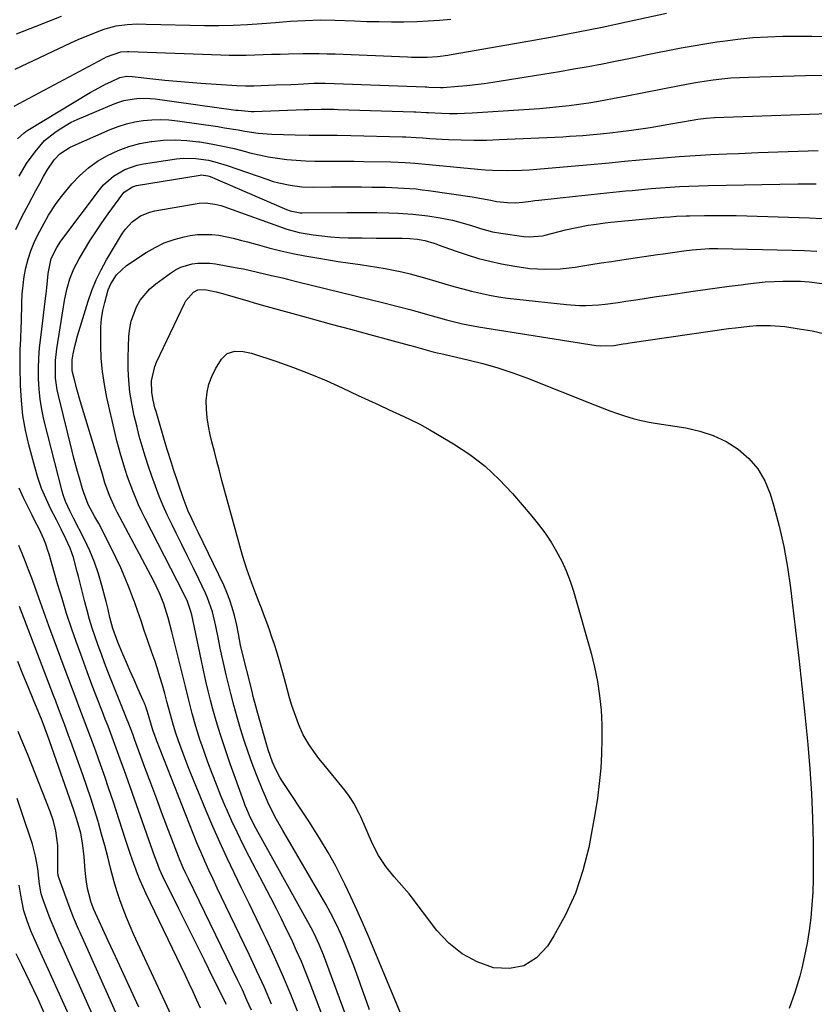
# Model space of a CAD drawing. Units: inches. Extents: x 1862678 to 1867962, y 410792 to 416054.
# Drawn here: x 1866964 to 1867223, y 411254 to 411575 of the extents above; entities that cross this region are included whole.
import ezdxf

# ---------------------------------------------------------------- set-up
doc = ezdxf.new("R2010")
doc.units = ezdxf.units.IN
doc.header["$MEASUREMENT"] = 0
doc.layers.add('7', color=7, linetype='Continuous')
doc.layers.add('8', color=7, linetype='Continuous')

msp = doc.modelspace()

# ---------------------------------------------------------------- linework, layer by layer
at = {"layer": '7', "color": 18}
for points in [[(1866962.41, 411558.84, 1888), (1866980.54, 411567.39, 1888), (1866982.94, 411568.48, 1888), (1866985.36, 411569.52, 1888), (1866987.81, 411570.5, 1888), (1866990.28, 411571.42, 1888), (1866991.75, 411571.95, 1888), (1866995.31, 411572.94, 1888), (1866998.97, 411573.42, 1888), (1867002.27, 411573.6, 1888), (1867005.17, 411573.46, 1888), (1867024.2, 411573.08, 1888), (1867028.88, 411573.06, 1888), (1867033.55, 411573.14, 1888), (1867038.22, 411573.37, 1888), (1867042.89, 411573.7, 1888), (1867047.38, 411574.09, 1888), (1867049.8, 411574.29, 1888), (1867052.23, 411574.47, 1888), (1867057.08, 411574.76, 1888), (1867061.93, 411574.9, 1888), (1867066.79, 411574.81, 1888), (1867073.22, 411574.55, 1888), (1867077.23, 411574.42, 1888), (1867081.24, 411574.33, 1888), (1867085.24, 411574.29, 1888), (1867089.25, 411574.3, 1888), (1867093.58, 411574.4, 1888), (1867097.26, 411574.57, 1888), (1867100.94, 411574.84, 1888), (1867104.6, 411575.19, 1888)], [(1866962.86, 411570.4, 1886), (1866969.21, 411572.9, 1886), (1866973.36, 411574.51, 1886), (1866977.52, 411576.07, 1886)], [(1866963.1, 411536.1, 1892), (1866965.29, 411538.06, 1892), (1866965.9, 411538.48, 1892), (1866966.53, 411538.88, 1892), (1866986.9, 411551.15, 1892), (1866988.54, 411552.1, 1892), (1866991.9, 411553.89, 1892), (1866993.62, 411554.72, 1892), (1866996.55, 411556.06, 1892), (1866998.82, 411556.48, 1892), (1867000.57, 411556.43, 1892), (1867007.28, 411555.68, 1892), (1867011.21, 411555.27, 1892), (1867015.16, 411554.89, 1892), (1867019.1, 411554.57, 1892), (1867023.05, 411554.28, 1892), (1867034.8, 411553.49, 1892), (1867037.54, 411553.39, 1892), (1867040.28, 411553.42, 1892), (1867045.11, 411553.57, 1892), (1867047.52, 411553.66, 1892), (1867052.35, 411553.86, 1892), (1867054.77, 411553.97, 1892), (1867059.88, 411554.22, 1892), (1867060.81, 411554.26, 1892), (1867063.61, 411554.26, 1892), (1867096.26, 411553.03, 1892), (1867096.75, 411553.01, 1892), (1867097.47, 411552.96, 1892), (1867101.26, 411552.84, 1892), (1867102.15, 411552.88, 1892), (1867106.97, 411553.25, 1892), (1867109.82, 411553.51, 1892), (1867112.66, 411553.82, 1892), (1867115.49, 411554.19, 1892), (1867118.32, 411554.61, 1892), (1867140.07, 411558.09, 1892), (1867144.78, 411558.88, 1892), (1867149.49, 411559.71, 1892), (1867154.19, 411560.6, 1892), (1867158.88, 411561.53, 1892), (1867160.52, 411561.87, 1892), (1867164.38, 411562.66, 1892), (1867168.25, 411563.45, 1892), (1867172.11, 411564.24, 1892), (1867175.98, 411565.03, 1892), (1867179.85, 411565.78, 1892), (1867183.72, 411566.49, 1892), (1867187.61, 411567.13, 1892), (1867191.51, 411567.73, 1892), (1867193.45, 411568.01, 1892), (1867198.33, 411568.62, 1892), (1867203.22, 411569.11, 1892), (1867208.13, 411569.41, 1892), (1867213.04, 411569.59, 1892), (1867216.1, 411569.64, 1892), (1867222.54, 411569.64, 1892), (1867228.99, 411569.51, 1892)], [(1866963.63, 411523.87, 1894), (1866964.83, 411525.94, 1894), (1866966.1, 411527.97, 1894), (1866968.91, 411531.85, 1894), (1866971.95, 411535.55, 1894), (1866975.28, 411538.17, 1894), (1866977.02, 411539.37, 1894), (1866980.68, 411541.47, 1894), (1866982.6, 411542.36, 1894), (1866994.65, 411547.46, 1894), (1866996.26, 411548.06, 1894), (1866997.89, 411548.56, 1894), (1867001.25, 411549.18, 1894), (1867002.97, 411549.3, 1894), (1867006.39, 411549.25, 1894), (1867008.1, 411549.08, 1894), (1867034.43, 411545.47, 1894), (1867035.15, 411545.38, 1894), (1867039.52, 411545.02, 1894), (1867040.26, 411545.03, 1894), (1867056.85, 411545.61, 1894), (1867058.22, 411545.65, 1894), (1867062.33, 411545.75, 1894), (1867066.44, 411545.74, 1894), (1867067.81, 411545.7, 1894), (1867092.54, 411544.89, 1894), (1867093.22, 411544.86, 1894), (1867096.61, 411544.65, 1894), (1867097.29, 411544.62, 1894), (1867101.63, 411544.42, 1894), (1867104.13, 411544.36, 1894), (1867106.64, 411544.34, 1894), (1867109.14, 411544.41, 1894), (1867111.64, 411544.54, 1894), (1867133.57, 411546.02, 1894), (1867136.79, 411546.28, 1894), (1867140, 411546.58, 1894), (1867143.21, 411546.95, 1894), (1867146.41, 411547.37, 1894), (1867149.68, 411547.84, 1894), (1867152.8, 411548.33, 1894), (1867157.45, 411549.2, 1894), (1867162.1, 411550.11, 1894), (1867178.75, 411553.39, 1894), (1867181.61, 411553.92, 1894), (1867184.48, 411554.43, 1894), (1867187.35, 411554.88, 1894), (1867190.23, 411555.31, 1894), (1867193.11, 411555.66, 1894), (1867196.01, 411555.94, 1894), (1867198.91, 411556.13, 1894), (1867201.81, 411556.26, 1894), (1867220.44, 411556.75, 1894), (1867226.2, 411556.83, 1894)], [(1866962.59, 411506.48, 1896), (1866964.65, 411510.78, 1896), (1866966.72, 411514.67, 1896), (1866967.94, 411516.95, 1896), (1866969.17, 411519.22, 1896), (1866970.41, 411521.48, 1896), (1866971.67, 411523.74, 1896), (1866972.86, 411525.89, 1896), (1866975.15, 411529.22, 1896), (1866977, 411531.16, 1896), (1866980.35, 411533.32, 1896), (1866993.41, 411539.09, 1896), (1866996.02, 411540.11, 1896), (1866998.68, 411540.98, 1896), (1867001.4, 411541.61, 1896), (1867004.17, 411542.08, 1896), (1867006.96, 411542.32, 1896), (1867009.76, 411542.41, 1896), (1867012.55, 411542.27, 1896), (1867015.35, 411541.98, 1896), (1867028.51, 411540.05, 1896), (1867030.73, 411539.72, 1896), (1867035.15, 411538.99, 1896), (1867037.35, 411538.6, 1896), (1867041.77, 411537.95, 1896), (1867046.23, 411537.63, 1896), (1867053.84, 411537.35, 1896), (1867058.38, 411537.24, 1896), (1867060.65, 411537.23, 1896), (1867065.19, 411537.26, 1896), (1867067.47, 411537.26, 1896), (1867072.01, 411537.18, 1896), (1867088.81, 411536.72, 1896), (1867089.93, 411536.68, 1896), (1867093.28, 411536.5, 1896), (1867095.52, 411536.35, 1896), (1867096.64, 411536.29, 1896), (1867097.75, 411536.22, 1896), (1867103.83, 411535.88, 1896), (1867107.98, 411535.72, 1896), (1867112.13, 411535.63, 1896), (1867116.29, 411535.68, 1896), (1867120.45, 411535.81, 1896), (1867141.22, 411536.78, 1896), (1867143.4, 411536.9, 1896), (1867147.75, 411537.19, 1896), (1867149.92, 411537.37, 1896), (1867153.45, 411537.68, 1896), (1867157.54, 411538.11, 1896), (1867159.18, 411538.32, 1896), (1867163.66, 411538.93, 1896), (1867166.71, 411539.37, 1896), (1867169.76, 411539.83, 1896), (1867172.8, 411540.32, 1896), (1867175.84, 411540.84, 1896), (1867183.39, 411542.16, 1896), (1867185.22, 411542.46, 1896), (1867187.97, 411542.82, 1896), (1867190.73, 411543.03, 1896), (1867227.98, 411544.38, 1896)], [(1867039.5, 411251.61, 1898), (1867038.06, 411254.94, 1898), (1867036.56, 411258.23, 1898), (1867035, 411261.51, 1898), (1867018.96, 411294.47, 1898), (1867018.09, 411296.28, 1898), (1867017.26, 411298.11, 1898), (1867016.08, 411300.89, 1898), (1867015.71, 411301.83, 1898), (1867012.49, 411310.23, 1898), (1867010.53, 411315.38, 1898), (1867008.59, 411320.53, 1898), (1867006.67, 411325.69, 1898), (1867004.76, 411330.86, 1898), (1867001.35, 411340.13, 1898), (1867000.77, 411341.72, 1898), (1866999.25, 411345.66, 1898), (1866998.94, 411346.45, 1898), (1866992.68, 411362.24, 1898), (1866991.59, 411365.03, 1898), (1866990.53, 411367.83, 1898), (1866989.5, 411370.65, 1898), (1866988.5, 411373.47, 1898), (1866987.56, 411376.31, 1898), (1866986.67, 411379.17, 1898), (1866985.86, 411382.05, 1898), (1866985.1, 411384.94, 1898), (1866983.06, 411393.15, 1898), (1866982.66, 411394.72, 1898), (1866981.39, 411399.38, 1898), (1866980.35, 411402.42, 1898), (1866978.95, 411405.54, 1898), (1866977.41, 411408.6, 1898), (1866976.63, 411410.13, 1898), (1866975.85, 411411.65, 1898), (1866974.03, 411415.22, 1898), (1866972.45, 411418.58, 1898), (1866971.02, 411421.98, 1898), (1866969.81, 411425.48, 1898), (1866968.75, 411429.03, 1898), (1866966.85, 411436.23, 1898), (1866965.78, 411440.99, 1898), (1866964.93, 411445.79, 1898), (1866964.42, 411450.64, 1898), (1866964.15, 411455.52, 1898), (1866964.02, 411461.67, 1898), (1866964.01, 411465.33, 1898), (1866964.06, 411467.16, 1898), (1866964.22, 411470.82, 1898), (1866964.36, 411474.48, 1898), (1866964.4, 411476.31, 1898), (1866964.54, 411482.5, 1898), (1866964.68, 411485.4, 1898), (1866964.94, 411488.28, 1898), (1866965.36, 411491.14, 1898), (1866965.88, 411493.99, 1898), (1866966.6, 411496.79, 1898), (1866967.48, 411499.53, 1898), (1866968.57, 411502.18, 1898), (1866969.81, 411504.78, 1898), (1866971.84, 411508.57, 1898), (1866973.31, 411511.16, 1898), (1866975.71, 411514.93, 1898), (1866977.53, 411517.28, 1898), (1866980.92, 411521.34, 1898), (1866983.5, 411524.08, 1898), (1866986.27, 411526.59, 1898), (1866989.31, 411528.75, 1898), (1866992.54, 411530.68, 1898), (1866995.97, 411532.25, 1898), (1866999.48, 411533.57, 1898), (1867003.11, 411534.52, 1898), (1867006.81, 411535.23, 1898), (1867006.96, 411535.25, 1898), (1867010.8, 411535.61, 1898), (1867014.64, 411535.75, 1898), (1867018.47, 411535.55, 1898), (1867022.3, 411535.13, 1898), (1867022.64, 411535.08, 1898), (1867026.41, 411534.43, 1898), (1867030.16, 411533.71, 1898), (1867033.88, 411532.87, 1898), (1867037.59, 411531.94, 1898), (1867039.05, 411531.55, 1898), (1867042.03, 411530.83, 1898), (1867045.02, 411530.21, 1898), (1867048.04, 411529.73, 1898), (1867051.07, 411529.34, 1898), (1867054.12, 411529.07, 1898), (1867057.18, 411528.88, 1898), (1867060.24, 411528.79, 1898), (1867063.51, 411528.78, 1898), (1867066.68, 411528.8, 1898), (1867069.85, 411528.8, 1898), (1867073.02, 411528.77, 1898), (1867076.19, 411528.72, 1898), (1867085.08, 411528.53, 1898), (1867089.75, 411528.35, 1898), (1867092.86, 411528.14, 1898), (1867097.53, 411527.74, 1898), (1867113.39, 411526.2, 1898), (1867115.8, 411526, 1898), (1867118.21, 411525.84, 1898), (1867123.03, 411525.72, 1898), (1867127.85, 411525.82, 1898), (1867130.26, 411525.95, 1898), (1867132.67, 411526.13, 1898), (1867148.97, 411527.57, 1898), (1867153.9, 411528.02, 1898), (1867156.36, 411528.26, 1898), (1867161.29, 411528.75, 1898), (1867166.22, 411529.2, 1898), (1867168.68, 411529.42, 1898), (1867174.06, 411529.87, 1898), (1867179.21, 411530.27, 1898), (1867184.37, 411530.63, 1898), (1867189.53, 411530.92, 1898), (1867194.7, 411531.18, 1898), (1867198.5, 411531.34, 1898), (1867205.02, 411531.6, 1898), (1867211.54, 411531.85, 1898), (1867218.06, 411532.06, 1898), (1867224.59, 411532.25, 1898)], [(1867054.53, 411251.27, 1902), (1867052.14, 411257.24, 1902), (1867049.66, 411263.17, 1902), (1867047.04, 411269.05, 1902), (1867044.33, 411274.88, 1902), (1867043.57, 411276.49, 1902), (1867041.17, 411281.49, 1902), (1867038.76, 411286.48, 1902), (1867036.33, 411291.47, 1902), (1867033.88, 411296.45, 1902), (1867031.48, 411301.45, 1902), (1867029.15, 411306.48, 1902), (1867026.92, 411311.56, 1902), (1867024.76, 411316.67, 1902), (1867019.74, 411328.88, 1902), (1867018.86, 411331.05, 1902), (1867017.18, 411335.43, 1902), (1867015.7, 411339.54, 1902), (1867014.83, 411342.06, 1902), (1867014.03, 411344.61, 1902), (1867012.95, 411348.46, 1902), (1867011.95, 411352.41, 1902), (1867011.23, 411355.02, 1902), (1867010.43, 411357.77, 1902), (1867009.63, 411360.45, 1902), (1867008.8, 411363.11, 1902), (1867007.94, 411365.76, 1902), (1867007.05, 411368.4, 1902), (1867005.62, 411372.51, 1902), (1867004.55, 411375.6, 1902), (1867003.47, 411378.7, 1902), (1867002.39, 411381.79, 1902), (1867001.31, 411384.88, 1902), (1867001.02, 411385.72, 1902), (1866999.72, 411389.2, 1902), (1866998.34, 411392.65, 1902), (1866996.84, 411396.04, 1902), (1866995.25, 411399.4, 1902), (1866993.14, 411403.67, 1902), (1866992, 411405.94, 1902), (1866990.84, 411408.2, 1902), (1866989.65, 411410.45, 1902), (1866988.44, 411412.68, 1902), (1866986.24, 411416.7, 1902), (1866984.69, 411420.86, 1902), (1866984.41, 411421.8, 1902), (1866983.39, 411425.25, 1902), (1866982.76, 411427.45, 1902), (1866981.56, 411431.87, 1902), (1866980.99, 411434.09, 1902), (1866976.5, 411452.27, 1902), (1866976.1, 411454.15, 1902), (1866975.6, 411457.93, 1902), (1866975.5, 411459.85, 1902), (1866975.59, 411463.68, 1902), (1866976.02, 411467.48, 1902), (1866978.5, 411483.31, 1902), (1866979.2, 411486.85, 1902), (1866980.21, 411490.32, 1902), (1866981.54, 411493.67, 1902), (1866983.22, 411496.86, 1902), (1866984.97, 411499.8, 1902), (1866986.81, 411502.8, 1902), (1866988.7, 411505.76, 1902), (1866990.68, 411508.67, 1902), (1866992.71, 411511.54, 1902), (1866997.5, 411518.11, 1902), (1866997.93, 411518.63, 1902), (1867000.69, 411520.45, 1902), (1867001.98, 411520.79, 1902), (1867022.78, 411524.24, 1902), (1867023.2, 411524.29, 1902), (1867025.28, 411524.05, 1902), (1867026.08, 411523.77, 1902), (1867050.95, 411513.01, 1902), (1867052.19, 411512.54, 1902), (1867055.44, 411511.92, 1902), (1867056.11, 411511.9, 1902), (1867070.66, 411512.01, 1902), (1867074.59, 411512.03, 1902), (1867078.53, 411512.02, 1902), (1867080.5, 411512, 1902), (1867084.43, 411511.92, 1902), (1867087.36, 411511.81, 1902), (1867092.24, 411511.49, 1902), (1867097.1, 411510.9, 1902), (1867101.19, 411510.29, 1902), (1867105.19, 411509.53, 1902), (1867109.12, 411508.45, 1902), (1867111.72, 411507.63, 1902), (1867114.32, 411506.81, 1902), (1867118.25, 411505.71, 1902), (1867120.93, 411505.23, 1902), (1867128.47, 411504.19, 1902), (1867130.21, 411504.04, 1902), (1867134.56, 411504.43, 1902), (1867135.42, 411504.62, 1902), (1867142.11, 411506.33, 1902), (1867145.77, 411507.17, 1902), (1867149.46, 411507.86, 1902), (1867151.32, 411508.14, 1902), (1867155.04, 411508.62, 1902), (1867156.91, 411508.82, 1902), (1867174.16, 411510.47, 1902), (1867176.26, 411510.66, 1902), (1867178.36, 411510.81, 1902), (1867181.51, 411510.95, 1902), (1867182.56, 411510.98, 1902), (1867187.41, 411511.05, 1902), (1867190.89, 411511.07, 1902), (1867194.36, 411511.06, 1902), (1867197.84, 411511.01, 1902), (1867201.31, 411510.92, 1902), (1867221.7, 411510.26, 1902), (1867225.78, 411510.09, 1902)], [(1867067.81, 411236.25, 1904), (1867058.69, 411260.37, 1904), (1867057.28, 411263.96, 1904), (1867055.82, 411267.51, 1904), (1867054.28, 411271.04, 1904), (1867052.67, 411274.54, 1904), (1867051, 411278.01, 1904), (1867049.31, 411281.46, 1904), (1867047.57, 411284.9, 1904), (1867045.81, 411288.32, 1904), (1867038.79, 411301.76, 1904), (1867036.83, 411305.6, 1904), (1867034.94, 411309.47, 1904), (1867033.12, 411313.37, 1904), (1867031.37, 411317.31, 1904), (1867031.06, 411318.03, 1904), (1867029.53, 411321.64, 1904), (1867028.06, 411325.27, 1904), (1867026.65, 411328.92, 1904), (1867025.29, 411332.6, 1904), (1867024.15, 411335.79, 1904), (1867023.41, 411337.89, 1904), (1867022.7, 411339.99, 1904), (1867021.36, 411344.23, 1904), (1867020.13, 411348.5, 1904), (1867019.03, 411352.81, 1904), (1867017.95, 411357.25, 1904), (1867016.88, 411361.63, 1904), (1867013.91, 411373.79, 1904), (1867013.56, 411375.17, 1904), (1867012.32, 411379.73, 1904), (1867010.88, 411384.26, 1904), (1867009.57, 411387.58, 1904), (1867007.83, 411391.23, 1904), (1867006.64, 411393.56, 1904), (1866995.71, 411414.19, 1904), (1866995.04, 411415.51, 1904), (1866993.19, 411419.63, 1904), (1866991.7, 411423.78, 1904), (1866990.84, 411426.59, 1904), (1866989.99, 411429.41, 1904), (1866989.57, 411430.82, 1904), (1866983.63, 411450.6, 1904), (1866982.65, 411454.01, 1904), (1866981.75, 411457.44, 1904), (1866981.03, 411460.39, 1904), (1866981.01, 411463.91, 1904), (1866981.34, 411465.9, 1904), (1866981.93, 411468.87, 1904), (1866982.73, 411471.8, 1904), (1866986.21, 411483.09, 1904), (1866987.43, 411486.58, 1904), (1866988.8, 411490, 1904), (1866990.42, 411493.31, 1904), (1866992.21, 411496.54, 1904), (1866997.4, 411505.23, 1904), (1866998.35, 411506.61, 1904), (1867000.58, 411509.02, 1904), (1867003.3, 411510.93, 1904), (1867006.33, 411512.18, 1904), (1867007.94, 411512.57, 1904), (1867022.47, 411515.03, 1904), (1867024.5, 411515.19, 1904), (1867027.53, 411514.8, 1904), (1867029.51, 411514.28, 1904), (1867030.49, 411513.96, 1904), (1867051.11, 411506.56, 1904), (1867055.14, 411505.52, 1904), (1867059.64, 411504.79, 1904), (1867062.51, 411504.38, 1904), (1867065.38, 411504.07, 1904), (1867068.26, 411503.88, 1904), (1867071.15, 411503.77, 1904), (1867075.63, 411503.71, 1904), (1867076.29, 411503.7, 1904), (1867078.92, 411503.71, 1904), (1867080.23, 411503.7, 1904), (1867080.89, 411503.7, 1904), (1867088.69, 411503.64, 1904), (1867091.19, 411503.54, 1904), (1867093.69, 411503.31, 1904), (1867096.16, 411502.92, 1904), (1867099.08, 411502.01, 1904), (1867099.8, 411501.76, 1904), (1867100.52, 411501.5, 1904), (1867106.33, 411499.39, 1904), (1867109.98, 411498.16, 1904), (1867113.66, 411497.06, 1904), (1867117.39, 411496.13, 1904), (1867121.15, 411495.32, 1904), (1867125.54, 411494.49, 1904), (1867130.44, 411493.78, 1904), (1867135.39, 411493.51, 1904), (1867140.33, 411493.67, 1904), (1867145.25, 411494.23, 1904), (1867147.03, 411494.51, 1904), (1867150.37, 411495.04, 1904), (1867153.72, 411495.55, 1904), (1867157.06, 411496.06, 1904), (1867160.41, 411496.56, 1904), (1867172.09, 411498.29, 1904), (1867173.98, 411498.57, 1904), (1867177.77, 411499.1, 1904), (1867180.69, 411499.5, 1904), (1867183.45, 411499.83, 1904), (1867186.23, 411500.09, 1904), (1867189.01, 411500.24, 1904), (1867191.8, 411500.25, 1904), (1867216.07, 411499.72, 1904), (1867220.11, 411499.58, 1904), (1867224.14, 411499.37, 1904)], [(1867078.26, 411228.42, 1906), (1867063.06, 411269.72, 1906), (1867061.69, 411273.1, 1906), (1867060.12, 411276.39, 1906), (1867058.97, 411278.53, 1906), (1867041.56, 411309.85, 1906), (1867040.92, 411311.03, 1906), (1867039.13, 411314.66, 1906), (1867038.02, 411317.21, 1906), (1867037.52, 411318.49, 1906), (1867037.03, 411319.77, 1906), (1867032.61, 411332.04, 1906), (1867031.57, 411334.98, 1906), (1867030.57, 411337.92, 1906), (1867029.62, 411340.88, 1906), (1867028.69, 411343.86, 1906), (1867027.81, 411346.84, 1906), (1867026.97, 411349.84, 1906), (1867026.18, 411352.85, 1906), (1867025.42, 411355.86, 1906), (1867024.67, 411359.02, 1906), (1867023.96, 411362.09, 1906), (1867023.28, 411365.17, 1906), (1867022.62, 411368.25, 1906), (1867020.01, 411380.69, 1906), (1867019.76, 411381.8, 1906), (1867018.64, 411385.04, 1906), (1867016.61, 411389.24, 1906), (1867015.3, 411391.83, 1906), (1867004.84, 411412.11, 1906), (1867003.74, 411414.33, 1906), (1867002.68, 411416.56, 1906), (1867000.76, 411421.13, 1906), (1866999.05, 411425.78, 1906), (1866998.28, 411428.1, 1906), (1866996.87, 411432.8, 1906), (1866995.62, 411437.54, 1906), (1866995.04, 411439.93, 1906), (1866992.35, 411451.6, 1906), (1866991.52, 411455.84, 1906), (1866990.87, 411460.1, 1906), (1866990.51, 411464.4, 1906), (1866990.33, 411468.72, 1906), (1866990.3, 411471.99, 1906), (1866990.38, 411474.68, 1906), (1866990.61, 411477.35, 1906), (1866991.04, 411479.99, 1906), (1866991.62, 411482.62, 1906), (1866992.75, 411486.73, 1906), (1866993.63, 411488.79, 1906), (1866995.49, 411491.69, 1906), (1866998.78, 411494.76, 1906), (1867005.12, 411498.94, 1906), (1867008.05, 411500.64, 1906), (1867011.08, 411502.1, 1906), (1867014.25, 411503.21, 1906), (1867017.53, 411504.08, 1906), (1867019.55, 411504.49, 1906), (1867021.89, 411504.83, 1906), (1867026.58, 411504.88, 1906), (1867028.92, 411504.59, 1906), (1867033.59, 411503.62, 1906), (1867035.9, 411503.04, 1906), (1867038.21, 411502.43, 1906), (1867041.35, 411501.54, 1906), (1867045.24, 411500.5, 1906), (1867049.14, 411499.54, 1906), (1867053.06, 411498.69, 1906), (1867057.01, 411497.92, 1906), (1867061.52, 411497.1, 1906), (1867064.67, 411496.56, 1906), (1867067.82, 411496.04, 1906), (1867070.99, 411495.57, 1906), (1867074.97, 411495.02, 1906), (1867077.73, 411494.62, 1906), (1867080.48, 411494.19, 1906), (1867083.22, 411493.71, 1906), (1867085.95, 411493.2, 1906), (1867088.67, 411492.62, 1906), (1867091.38, 411491.99, 1906), (1867094.06, 411491.28, 1906), (1867096.74, 411490.52, 1906), (1867102.7, 411488.75, 1906), (1867105.59, 411487.92, 1906), (1867108.49, 411487.12, 1906), (1867111.4, 411486.38, 1906), (1867114.32, 411485.68, 1906), (1867117.26, 411485.05, 1906), (1867120.21, 411484.5, 1906), (1867123.18, 411484.06, 1906), (1867126.16, 411483.69, 1906), (1867142.41, 411481.97, 1906), (1867146.62, 411481.69, 1906), (1867148.72, 411481.69, 1906), (1867152.94, 411481.91, 1906), (1867155.04, 411482.1, 1906), (1867159.22, 411482.65, 1906), (1867161.73, 411483.05, 1906), (1867165.08, 411483.57, 1906), (1867168.42, 411484.08, 1906), (1867171.77, 411484.58, 1906), (1867175.11, 411485.06, 1906), (1867183.73, 411486.3, 1906), (1867187.66, 411486.85, 1906), (1867191.58, 411487.4, 1906), (1867195.5, 411487.94, 1906), (1867199.42, 411488.46, 1906), (1867201.58, 411488.75, 1906), (1867204.43, 411489.08, 1906), (1867207.29, 411489.34, 1906), (1867210.15, 411489.5, 1906), (1867213.02, 411489.59, 1906), (1867215.91, 411489.64, 1906), (1867218.76, 411489.6, 1906), (1867221.6, 411489.39, 1906), (1867225.83, 411488.82, 1906)], [(1867078.03, 411251.73, 1908), (1867077.19, 411254.24, 1908), (1867075.82, 411258.2, 1908), (1867074.41, 411262.14, 1908), (1867072.93, 411266.06, 1908), (1867071.4, 411269.96, 1908), (1867069.47, 411274.77, 1908), (1867067.54, 411279.15, 1908), (1867065.36, 411283.42, 1908), (1867064.58, 411284.82, 1908), (1867063.79, 411286.2, 1908), (1867050.82, 411308.44, 1908), (1867049.78, 411310.25, 1908), (1867047.75, 411313.91, 1908), (1867046.76, 411315.76, 1908), (1867044.91, 411319.5, 1908), (1867044.06, 411321.41, 1908), (1867043.25, 411323.34, 1908), (1867041.22, 411328.44, 1908), (1867039.79, 411332.16, 1908), (1867038.42, 411335.9, 1908), (1867037.17, 411339.69, 1908), (1867035.98, 411343.49, 1908), (1867034.87, 411347.32, 1908), (1867033.79, 411351.17, 1908), (1867032.78, 411355.02, 1908), (1867031.8, 411358.89, 1908), (1867031.25, 411361.12, 1908), (1867030.57, 411364, 1908), (1867029.92, 411366.9, 1908), (1867029.31, 411369.8, 1908), (1867028.74, 411372.71, 1908), (1867027.92, 411376.94, 1908), (1867026.79, 411381.68, 1908), (1867025.2, 411386.26, 1908), (1867024.54, 411387.73, 1908), (1867022.33, 411392.34, 1908), (1867020.51, 411396.1, 1908), (1867018.68, 411399.85, 1908), (1867016.84, 411403.6, 1908), (1867014.99, 411407.34, 1908), (1867013.64, 411410.05, 1908), (1867012.16, 411413.15, 1908), (1867010.74, 411416.29, 1908), (1867009.43, 411419.46, 1908), (1867008.19, 411422.67, 1908), (1867007.02, 411425.91, 1908), (1867005.91, 411429.16, 1908), (1867004.85, 411432.43, 1908), (1867003.84, 411435.72, 1908), (1867002.91, 411439.03, 1908), (1867002.05, 411442.35, 1908), (1867001.28, 411445.7, 1908), (1867000.45, 411449.72, 1908), (1866999.86, 411453.43, 1908), (1866999.44, 411457.16, 1908), (1866999.28, 411460.91, 1908), (1866999.28, 411464.67, 1908), (1866999.53, 411471.63, 1908), (1866999.78, 411474.12, 1908), (1867000.23, 411476.56, 1908), (1867001.94, 411481.23, 1908), (1867003.21, 411483.37, 1908), (1867006.37, 411487.13, 1908), (1867008.27, 411488.74, 1908), (1867013.11, 411492.25, 1908), (1867014.74, 411493.27, 1908), (1867016.45, 411494.14, 1908), (1867020.12, 411495.26, 1908), (1867022.04, 411495.52, 1908), (1867025.89, 411495.52, 1908), (1867027.81, 411495.28, 1908), (1867035.36, 411493.9, 1908), (1867036.89, 411493.6, 1908), (1867041.46, 411492.59, 1908), (1867046.02, 411491.49, 1908), (1867049.61, 411490.66, 1908), (1867051.32, 411490.25, 1908), (1867054.72, 411489.43, 1908), (1867082.78, 411482.55, 1908), (1867086.16, 411481.71, 1908), (1867087.85, 411481.28, 1908), (1867091.23, 411480.4, 1908), (1867092.91, 411479.94, 1908), (1867096.26, 411478.98, 1908), (1867099.71, 411477.95, 1908), (1867103.16, 411476.97, 1908), (1867104.9, 411476.52, 1908), (1867108.39, 411475.69, 1908), (1867110.14, 411475.32, 1908), (1867113.67, 411474.69, 1908), (1867152.06, 411468.64, 1908), (1867153.49, 411468.47, 1908), (1867157.81, 411468.65, 1908), (1867160.86, 411469.15, 1908), (1867161.98, 411469.31, 1908), (1867163.1, 411469.48, 1908), (1867195.24, 411474.13, 1908), (1867197.53, 411474.43, 1908), (1867202.13, 411474.92, 1908), (1867204.44, 411475.11, 1908), (1867209.05, 411475.18, 1908)], [(1867209.05, 411475.18, 1908), (1867213.64, 411474.77, 1908), (1867218.38, 411474.09, 1908), (1867222.61, 411473.36, 1908), (1867226.79, 411472.45, 1908)], [(1867025.05, 411444.99, 1912), (1867024.84, 411447.78, 1912), (1867024.77, 411450.58, 1912), (1867025.03, 411453.33, 1912), (1867025.57, 411455.99, 1912), (1867026.54, 411458.53, 1912), (1867027.8, 411460.99, 1912), (1867029.74, 411464.13, 1912), (1867031.58, 411465.96, 1912), (1867034.05, 411466.76, 1912), (1867036.85, 411466.7, 1912), (1867039.57, 411466.08, 1912), (1867047.81, 411463.34, 1912), (1867053.24, 411461.42, 1912), (1867058.61, 411459.38, 1912), (1867063.91, 411457.14, 1912), (1867069.16, 411454.78, 1912), (1867074.37, 411452.33, 1912), (1867077.72, 411450.76, 1912), (1867081.08, 411449.2, 1912), (1867084.45, 411447.66, 1912), (1867087.82, 411446.13, 1912), (1867091.17, 411444.55, 1912), (1867094.48, 411442.9, 1912), (1867097.72, 411441.13, 1912), (1867100.93, 411439.28, 1912), (1867105.53, 411436.52, 1912), (1867110.8, 411433, 1912), (1867115.81, 411429.17, 1912), (1867120.42, 411424.87, 1912), (1867124.77, 411420.25, 1912), (1867131.05, 411412.89, 1912), (1867133.27, 411410.14, 1912), (1867135.39, 411407.31, 1912), (1867137.34, 411404.37, 1912), (1867139.18, 411401.35, 1912), (1867140.83, 411398.22, 1912), (1867142.31, 411395.02, 1912), (1867143.56, 411391.73, 1912), (1867144.65, 411388.37, 1912), (1867150.42, 411368.16, 1912), (1867151.57, 411363.57, 1912), (1867152.53, 411358.94, 1912), (1867153.2, 411354.26, 1912), (1867153.68, 411349.55, 1912), (1867153.9, 411344.81, 1912), (1867153.97, 411340.07, 1912), (1867153.83, 411335.34, 1912), (1867153.55, 411330.6, 1912), (1867153.06, 411325.67, 1912), (1867152.48, 411320.88, 1912), (1867151.74, 411316.12, 1912), (1867150.91, 411311.38, 1912), (1867149.64, 411304.76, 1912), (1867147.73, 411297.19, 1912), (1867145.3, 411289.82, 1912), (1867142.06, 411282.77, 1912), (1867138.29, 411275.93, 1912), (1867136.15, 411272.51, 1912), (1867132.55, 411268.74, 1912), (1867128.5, 411266.12, 1912), (1867123.76, 411265.22, 1912), (1867118.56, 411265.46, 1912), (1867113.22, 411267.42, 1912), (1867108.29, 411270.01, 1912), (1867103.99, 411273.53, 1912), (1867100.09, 411277.68, 1912), (1867091.03, 411289.59, 1912), (1867087.79, 411293.35, 1912), (1867086.11, 411295.19, 1912), (1867083.42, 411298.56, 1912), (1867081.01, 411302.12, 1912), (1867079.05, 411305.94, 1912), (1867075.21, 411314.7, 1912), (1867074.68, 411315.85, 1912), (1867072.91, 411319.23, 1912), (1867071.54, 411321.37, 1912), (1867070.02, 411323.4, 1912), (1867062.69, 411332.38, 1912), (1867061.55, 411333.83, 1912), (1867060.43, 411335.29, 1912), (1867058.32, 411338.3, 1912), (1867056.46, 411341.46, 1912), (1867054.97, 411344.81, 1912), (1867053.56, 411348.66, 1912), (1867052.74, 411351.12, 1912), (1867052, 411353.61, 1912), (1867051.31, 411356.11, 1912), (1867050.35, 411359.77, 1912), (1867049.59, 411362.52, 1912), (1867048.79, 411365.25, 1912), (1867047.77, 411368.58, 1912), (1867047, 411370.98, 1912), (1867046.2, 411373.38, 1912), (1867045.37, 411375.77, 1912), (1867044.51, 411378.15, 1912), (1867043.46, 411381.01, 1912), (1867042.76, 411382.89, 1912), (1867042.03, 411384.76, 1912), (1867040.95, 411387.56, 1912), (1867039.62, 411391.07, 1912), (1867038.03, 411395.56, 1912), (1867036.65, 411400.11, 1912), (1867033.35, 411411.87, 1912), (1867032.48, 411415.03, 1912), (1867031.6, 411418.19, 1912), (1867030.74, 411421.34, 1912), (1867029.89, 411424.51, 1912), (1867029.04, 411427.67, 1912), (1867028.22, 411430.84, 1912), (1867027.41, 411434.01, 1912), (1867026.61, 411437.19, 1912), (1867026.04, 411439.49, 1912), (1867025.48, 411442.23, 1912), (1867025.05, 411444.99, 1912)], [(1867031.36, 411253.43, 1896), (1867026.95, 411262.33, 1896), (1867024.15, 411267.99, 1896), (1867021.34, 411273.65, 1896), (1867018.54, 411279.31, 1896), (1867015.73, 411284.97, 1896), (1867010.61, 411295.31, 1896), (1867009.54, 411297.64, 1896), (1867008.59, 411300.03, 1896), (1867008, 411301.64, 1896), (1866997.94, 411330.04, 1896), (1866997.09, 411332.42, 1896), (1866996.23, 411334.8, 1896), (1866995.36, 411337.18, 1896), (1866994.48, 411339.55, 1896), (1866993.58, 411341.92, 1896), (1866992.69, 411344.29, 1896), (1866991.78, 411346.65, 1896), (1866990.86, 411349.01, 1896), (1866989.23, 411353.2, 1896), (1866987.52, 411357.66, 1896), (1866985.84, 411362.13, 1896), (1866984.2, 411366.61, 1896), (1866982.59, 411371.11, 1896), (1866982.41, 411371.61, 1896), (1866980.77, 411376.37, 1896), (1866979.19, 411381.16, 1896), (1866977.69, 411385.97, 1896), (1866976.25, 411390.8, 1896), (1866973.43, 411400.52, 1896), (1866973.19, 411401.33, 1896), (1866972.4, 411403.75, 1896), (1866971.79, 411405.34, 1896), (1866970.29, 411408.49, 1896), (1866968.74, 411411.61, 1896), (1866967.96, 411413.18, 1896), (1866967.18, 411414.74, 1896), (1866965.22, 411418.7, 1896), (1866963.66, 411422.09, 1896)], [(1867022.93, 411252.25, 1894), (1867021.72, 411254.94, 1894), (1867020.49, 411257.62, 1894), (1867019.24, 411260.29, 1894), (1867017.97, 411262.96, 1894), (1867005.15, 411289.63, 1894), (1867003.21, 411293.94, 1894), (1867002.33, 411296.14, 1894), (1867000.71, 411300.59, 1894), (1866999.94, 411302.82, 1894), (1866998.43, 411307.32, 1894), (1866994.34, 411319.86, 1894), (1866993, 411323.86, 1894), (1866991.64, 411327.86, 1894), (1866990.24, 411331.83, 1894), (1866988.81, 411335.8, 1894), (1866988.24, 411337.36, 1894), (1866987.06, 411340.54, 1894), (1866985.88, 411343.71, 1894), (1866984.68, 411346.88, 1894), (1866983.48, 411350.05, 1894), (1866982.27, 411353.22, 1894), (1866981.07, 411356.39, 1894), (1866979.89, 411359.56, 1894), (1866978.71, 411362.74, 1894), (1866973.42, 411377.14, 1894), (1866972.3, 411380.18, 1894), (1866971.2, 411383.21, 1894), (1866970.1, 411386.25, 1894), (1866968.76, 411389.98, 1894), (1866967.77, 411392.67, 1894), (1866966.77, 411395.35, 1894), (1866965.72, 411398.02, 1894), (1866964.66, 411400.68, 1894), (1866963.57, 411403.33, 1894)], [(1867013.93, 411248.54, 1892), (1867011.3, 411254.29, 1892), (1867002.4, 411273.37, 1892), (1867001.12, 411276.19, 1892), (1866999.89, 411279.02, 1892), (1866998.72, 411281.88, 1892), (1866997.6, 411284.75, 1892), (1866996.55, 411287.66, 1892), (1866995.58, 411290.59, 1892), (1866994.71, 411293.55, 1892), (1866993.55, 411297.99, 1892), (1866992.6, 411301.72, 1892), (1866991.62, 411305.43, 1892), (1866990.6, 411309.13, 1892), (1866989.54, 411312.83, 1892), (1866989.43, 411313.18, 1892), (1866988.26, 411317.04, 1892), (1866987.04, 411320.88, 1892), (1866985.76, 411324.7, 1892), (1866984.43, 411328.5, 1892), (1866980.52, 411339.38, 1892), (1866979.84, 411341.26, 1892), (1866978.45, 411345.02, 1892), (1866977.75, 411346.9, 1892), (1866976.33, 411350.65, 1892), (1866975.61, 411352.52, 1892), (1866974.9, 411354.39, 1892), (1866963.77, 411383.39, 1892)], [(1867000.14, 411239.85, 1888), (1866983.47, 411277.16, 1888), (1866983.05, 411278.1, 1888), (1866981.42, 411281.88, 1888), (1866980.3, 411284.76, 1888), (1866976.73, 411294.58, 1888), (1866976.62, 411294.91, 1888), (1866976.46, 411295.59, 1888), (1866976.36, 411296.63, 1888), (1866976.34, 411297.33, 1888), (1866976.33, 411303.74, 1888), (1866976.28, 411305.37, 1888), (1866975.68, 411310.21, 1888), (1866974.89, 411313.37, 1888), (1866973.82, 411316.45, 1888), (1866966.38, 411335.29, 1888), (1866964.9, 411338.95, 1888), (1866963.38, 411342.6, 1888)], [(1866990.23, 411244.39, 1886), (1866978.86, 411269.88, 1886), (1866978.17, 411271.42, 1886), (1866976.78, 411274.51, 1886), (1866975.41, 411277.6, 1886), (1866974.12, 411280.73, 1886), (1866973.52, 411282.31, 1886), (1866971.53, 411287.68, 1886), (1866970.91, 411289.66, 1886), (1866970.37, 411292.71, 1886), (1866970.11, 411294.77, 1886), (1866969.75, 411297.83, 1886), (1866969.06, 411301.87, 1886), (1866967.99, 411305.83, 1886), (1866964.6, 411316.16, 1886), (1866963.05, 411320.72, 1886)], [(1866980.41, 411248.92, 1884), (1866974.27, 411262.63, 1884), (1866973.3, 411264.77, 1884), (1866971.34, 411269.04, 1884), (1866969.33, 411273.35, 1884), (1866967.54, 411277.57, 1884), (1866966.3, 411280.77, 1884), (1866965.25, 411284.03, 1884), (1866964.52, 411287.38, 1884), (1866964.23, 411289.15, 1884), (1866963.67, 411292.4, 1884)], [(1866972.17, 411250.01, 1882), (1866969.73, 411255.44, 1882), (1866968.48, 411258.17, 1882), (1866967.2, 411260.89, 1882), (1866965.9, 411263.59, 1882), (1866964.58, 411266.28, 1882), (1866962.71, 411270.07, 1882)]]:
    msp.add_polyline3d(points, dxfattribs=at)
at = {"layer": '8', "color": 18}
for points in [[(1866962.03, 411546.72, 1890), (1866991.46, 411562.44, 1890), (1866992.23, 411562.83, 1890), (1866996.83, 411564.46, 1890), (1866999.07, 411564.56, 1890), (1866999.48, 411564.54, 1890), (1867029.54, 411563.5, 1890), (1867032.3, 411563.44, 1890), (1867035.06, 411563.41, 1890), (1867037.82, 411563.44, 1890), (1867040.58, 411563.51, 1890), (1867043.35, 411563.6, 1890), (1867046.11, 411563.68, 1890), (1867048.87, 411563.75, 1890), (1867051.63, 411563.8, 1890), (1867056.29, 411563.89, 1890), (1867058.95, 411563.91, 1890), (1867061.6, 411563.91, 1890), (1867064.25, 411563.85, 1890), (1867066.9, 411563.77, 1890), (1867090.52, 411562.8, 1890), (1867091.77, 411562.76, 1890), (1867094.25, 411562.72, 1890), (1867096.85, 411562.75, 1890), (1867100.26, 411562.99, 1890), (1867103.65, 411563.44, 1890), (1867104.78, 411563.62, 1890), (1867130.41, 411568.06, 1890), (1867138.32, 411569.49, 1890), (1867146.22, 411570.98, 1890), (1867154.09, 411572.57, 1890), (1867161.95, 411574.23, 1890), (1867175.01, 411577.08, 1890)], [(1867046.08, 411253.54, 1900), (1867043.76, 411258.99, 1900), (1867041.32, 411264.39, 1900), (1867038.81, 411269.75, 1900), (1867031.19, 411285.55, 1900), (1867029.78, 411288.49, 1900), (1867028.38, 411291.43, 1900), (1867026.99, 411294.38, 1900), (1867025.61, 411297.34, 1900), (1867024.26, 411300.31, 1900), (1867022.95, 411303.29, 1900), (1867021.69, 411306.3, 1900), (1867020.47, 411309.33, 1900), (1867008.57, 411339.74, 1900), (1867008.29, 411340.46, 1900), (1867007.48, 411342.66, 1900), (1867006.12, 411347.15, 1900), (1867005.48, 411349.32, 1900), (1867004.89, 411351.03, 1900), (1867004.56, 411351.87, 1900), (1867004.2, 411352.7, 1900), (1867002.43, 411356.68, 1900), (1867001.19, 411359.48, 1900), (1866999.96, 411362.27, 1900), (1866998.75, 411365.08, 1900), (1866997.55, 411367.89, 1900), (1866995.92, 411371.72, 1900), (1866994.22, 411376.26, 1900), (1866993.31, 411379.8, 1900), (1866992.71, 411382.42, 1900), (1866992.39, 411383.73, 1900), (1866992.06, 411385.03, 1900), (1866990.7, 411390.25, 1900), (1866989.56, 411394.11, 1900), (1866988.26, 411397.92, 1900), (1866986.71, 411401.63, 1900), (1866985, 411405.28, 1900), (1866981.45, 411412.28, 1900), (1866980.38, 411414.42, 1900), (1866978.85, 411417.66, 1900), (1866978.04, 411419.9, 1900), (1866977.71, 411421.05, 1900), (1866971.79, 411444.49, 1900), (1866971.08, 411447.77, 1900), (1866970.52, 411451.07, 1900), (1866970.19, 411454.4, 1900), (1866970.01, 411457.75, 1900), (1866970.02, 411461.11, 1900), (1866970.12, 411464.47, 1900), (1866970.37, 411467.82, 1900), (1866970.71, 411471.17, 1900), (1866972.3, 411483.93, 1900), (1866972.48, 411485.45, 1900), (1866972.8, 411488.5, 1900), (1866973.13, 411492.08, 1900), (1866974.17, 411496.97, 1900), (1866975.93, 411500.55, 1900), (1866977.3, 411502.66, 1900), (1866977.6, 411503.06, 1900), (1866989.88, 411519.46, 1900), (1866991.27, 411521.09, 1900), (1866994.44, 411523.9, 1900), (1866998.14, 411526.04, 1900), (1867002.16, 411527.44, 1900), (1867004.26, 411527.88, 1900), (1867015.09, 411529.51, 1900), (1867017.19, 411529.73, 1900), (1867021.37, 411529.71, 1900), (1867025.54, 411529.08, 1900), (1867027.6, 411528.62, 1900), (1867031.64, 411527.4, 1900), (1867044.85, 411522.79, 1900), (1867046.66, 411522.2, 1900), (1867048.49, 411521.69, 1900), (1867052.21, 411520.9, 1900), (1867055.98, 411520.44, 1900), (1867059.78, 411520.31, 1900), (1867065.67, 411520.36, 1900), (1867068.95, 411520.38, 1900), (1867072.23, 411520.39, 1900), (1867075.5, 411520.37, 1900), (1867078.78, 411520.34, 1900), (1867083.33, 411520.26, 1900), (1867085.33, 411520.21, 1900), (1867089.33, 411520.02, 1900), (1867093.32, 411519.7, 1900), (1867095.31, 411519.47, 1900), (1867097.3, 411519.21, 1900), (1867111.59, 411517.12, 1900), (1867114.66, 411516.62, 1900), (1867117.71, 411516.03, 1900), (1867119.56, 411515.67, 1900), (1867123.17, 411515.24, 1900), (1867125.59, 411515.21, 1900), (1867128.18, 411515.43, 1900), (1867130.76, 411515.75, 1900), (1867132.06, 411515.9, 1900), (1867133.35, 411516.04, 1900), (1867145.32, 411517.35, 1900), (1867149.43, 411517.79, 1900), (1867153.54, 411518.22, 1900), (1867157.65, 411518.64, 1900), (1867161.76, 411519.05, 1900), (1867163.8, 411519.25, 1900), (1867166.89, 411519.54, 1900), (1867169.99, 411519.82, 1900), (1867173.09, 411520.06, 1900), (1867176.19, 411520.29, 1900), (1867179.29, 411520.49, 1900), (1867182.39, 411520.64, 1900), (1867185.5, 411520.76, 1900), (1867188.6, 411520.83, 1900), (1867217.91, 411521.34, 1900), (1867220.91, 411521.37, 1900), (1867223.92, 411521.37, 1900)], [(1867089.36, 411247.79, 1910), (1867077.59, 411275.99, 1910), (1867075.78, 411280.22, 1910), (1867073.91, 411284.42, 1910), (1867071.97, 411288.59, 1910), (1867069.98, 411292.74, 1910), (1867068.06, 411296.65, 1910), (1867066.96, 411298.81, 1910), (1867064.62, 411303.05, 1910), (1867062.12, 411307.2, 1910), (1867059.53, 411311.3, 1910), (1867058.21, 411313.33, 1910), (1867049.67, 411326.31, 1910), (1867048.92, 411327.51, 1910), (1867047.56, 411329.99, 1910), (1867046.4, 411332.57, 1910), (1867045.02, 411336.58, 1910), (1867041.42, 411349.28, 1910), (1867040.98, 411350.87, 1910), (1867040.12, 411354.08, 1910), (1867039.72, 411355.68, 1910), (1867036.2, 411369.8, 1910), (1867035.98, 411370.73, 1910), (1867035.28, 411374.48, 1910), (1867034.71, 411377.28, 1910), (1867033.95, 411380.52, 1910), (1867033.27, 411383.04, 1910), (1867032.48, 411385.52, 1910), (1867031.53, 411387.94, 1910), (1867030.47, 411390.32, 1910), (1867022.1, 411407.62, 1910), (1867021.44, 411409, 1910), (1867020.12, 411411.76, 1910), (1867018.85, 411414.55, 1910), (1867017.21, 411418.83, 1910), (1867014.1, 411428.16, 1910), (1867013.38, 411430.34, 1910), (1867012.01, 411434.7, 1910), (1867011.36, 411436.89, 1910), (1867008.37, 411447.05, 1910), (1867008.03, 411448.28, 1910), (1867007.43, 411450.76, 1910), (1867006.99, 411453.27, 1910), (1867006.93, 411457.06, 1910), (1867007.96, 411461.76, 1910), (1867008.52, 411463.13, 1910), (1867017.64, 411482.33, 1910), (1867018.12, 411483.19, 1910), (1867020.63, 411485.99, 1910), (1867022.06, 411486.77, 1910), (1867024.27, 411486.92, 1910), (1867024.82, 411486.82, 1910), (1867027.98, 411486.1, 1910), (1867030.08, 411485.59, 1910), (1867034.25, 411484.43, 1910), (1867038.38, 411483.14, 1910), (1867040.45, 411482.51, 1910), (1867044.61, 411481.32, 1910), (1867053.01, 411479.02, 1910), (1867059.31, 411477.3, 1910), (1867065.6, 411475.59, 1910), (1867071.9, 411473.89, 1910), (1867078.2, 411472.2, 1910), (1867091.02, 411468.76, 1910), (1867091.59, 411468.61, 1910), (1867093.86, 411467.99, 1910), (1867098.42, 411466.68, 1910), (1867100.16, 411466.25, 1910), (1867101.32, 411465.99, 1910), (1867110.13, 411463.98, 1910), (1867115.08, 411462.73, 1910), (1867119.99, 411461.33, 1910), (1867124.83, 411459.7, 1910), (1867129.61, 411457.92, 1910), (1867151.53, 411449.19, 1910), (1867154.03, 411448.22, 1910), (1867156.55, 411447.29, 1910), (1867159.08, 411446.4, 1910), (1867161.63, 411445.56, 1910), (1867164.2, 411444.8, 1910), (1867166.79, 411444.12, 1910), (1867169.41, 411443.58, 1910), (1867172.05, 411443.11, 1910), (1867181.37, 411441.7, 1910), (1867185.93, 411440.68, 1910), (1867190.33, 411439.25, 1910)], [(1867190.33, 411439.25, 1910), (1867194.48, 411437.23, 1910), (1867198.48, 411434.8, 1910), (1867201.94, 411431.76, 1910), (1867204.91, 411428.38, 1910), (1867207.13, 411424.46, 1910), (1867208.87, 411420.2, 1910), (1867210.04, 411416.2, 1910), (1867211.78, 411409.61, 1910), (1867213.32, 411402.98, 1910), (1867214.53, 411396.28, 1910), (1867215.53, 411389.54, 1910), (1867216.11, 411384.81, 1910), (1867217.21, 411375.67, 1910), (1867218.26, 411366.52, 1910), (1867219.25, 411357.36, 1910), (1867220.19, 411348.2, 1910), (1867221.16, 411338.4, 1910), (1867221.85, 411330.38, 1910), (1867222.39, 411322.35, 1910), (1867222.71, 411314.32, 1910), (1867222.89, 411306.27, 1910), (1867222.95, 411298.58, 1910), (1867222.92, 411294.38, 1910), (1867222.79, 411290.18, 1910), (1867222.52, 411285.99, 1910), (1867222.15, 411281.81, 1910), (1867221.62, 411277.64, 1910), (1867220.97, 411273.5, 1910), (1867220.14, 411269.38, 1910), (1867219.19, 411265.29, 1910), (1867218.53, 411262.69, 1910), (1867216.96, 411257.39, 1910), (1867215.14, 411252.2, 1910)], [(1867002.73, 411252.66, 1890), (1867000.24, 411258.07, 1890), (1866997.75, 411263.48, 1890), (1866995.26, 411268.9, 1890), (1866992.77, 411274.31, 1890), (1866988.1, 411284.48, 1890), (1866987.15, 411286.82, 1890), (1866985.99, 411291.31, 1890), (1866985.51, 411294.24, 1890), (1866985.27, 411297.21, 1890), (1866984.88, 411301.67, 1890), (1866984.37, 411306.28, 1890), (1866983.8, 411309.36, 1890), (1866982.53, 411313.91, 1890), (1866981.53, 411316.89, 1890), (1866972.89, 411341.41, 1890), (1866972.68, 411342, 1890), (1866971.14, 411346.06, 1890), (1866968.25, 411353.11, 1890), (1866966.57, 411357.22, 1890), (1866964.89, 411361.32, 1890), (1866963.22, 411365.43, 1890)]]:
    msp.add_polyline3d(points, dxfattribs=at)

doc.saveas('drawing.dxf')
